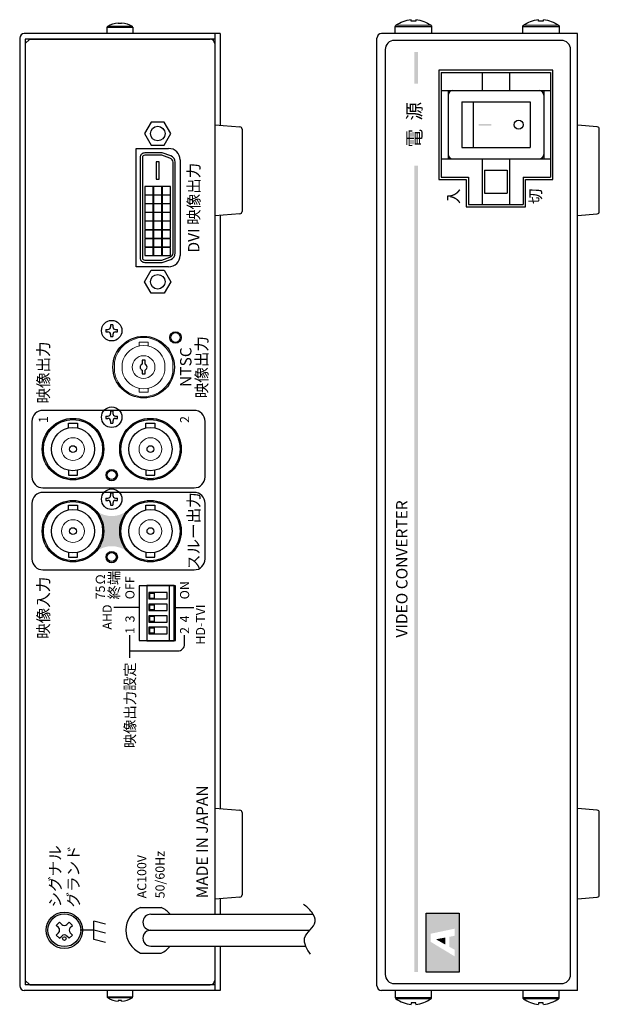
# Model space of a CAD drawing. Extents: x -217 to 574, y 259 to 686.
# Drawn here: x -217 to -90, y 378 to 595 of the extents above; entities that cross this region are included whole.
import ezdxf

# ---------------------------------------------------------------- set-up
doc = ezdxf.new("R2010")
doc.units = 0
for name, color, linetype in [('1', 7, 'CONTINUOUS'), ('255', 7, 'CONTINUOUS'), ('ねじ', 54, 'CONTINUOUS'), ('カバー', 4, 'CONTINUOUS'), ('シャーシ', 7, 'CONTINUOUS'), ('シルク印刷シャーシ', 6, 'CONTINUOUS'), ('ヒートシンク', 7, 'CONTINUOUS'), ('フロントシート', 42, 'CONTINUOUS'), ('リヤ基板', 104, 'CONTINUOUS'), ('部品', 1, 'CONTINUOUS')]:
    doc.layers.add(name, color=color, linetype=linetype)
doc.styles.add('jyo_0', font='simplex.shx', dxfattribs={"width": 0.8, "bigfont": 'bigfont.shx'})
doc.styles.add('SIMPLEX', font='simplex.shx', dxfattribs={"width": 0.8, "bigfont": 'bigfont.shx'})

# ---------------------------------------------------------------- blocks, each defined once
blk = doc.blocks.new('ネジ なべ M26_天面')
at = {"layer": 'ねじ', "linetype": 'Continuous'}
for p, q in [((-0.85, 0.25), (-1.3, 0.25)), ((-0.25, 1.3), (-0.25, 0.85)), ((0.25, 1.3), (0.25, 0.85)), ((1.3, 0.25), (0.85, 0.25)), ((-0.85, -0.25), (-1.3, -0.25)), ((-0.25, -0.85), (-0.25, -1.3)), ((0.25, -0.85), (0.25, -1.3)), ((1.3, -0.25), (0.85, -0.25))]:
    blk.add_line(p, q, dxfattribs=at)
for points in [[(-1.3, 0.25), (-1.3, -0.25)], [(0.25, 1.3), (-0.25, 1.3)], [(1.3, -0.25), (1.3, 0.25)], [(-0.25, -1.3), (0.25, -1.3)]]:
    blk.add_lwpolyline(points, dxfattribs=at)
blk.add_circle((0, 0), 2.25, dxfattribs=at)
for centre, start, end in [((-0.85, 0.85), 270, 0), ((0.85, 0.85), 180, 270), ((-0.85, -0.85), 0, 90), ((0.85, -0.85), 90, 180)]:
    blk.add_arc(centre, 0.6, start, end, dxfattribs=at)
blk = doc.blocks.new('アース端子M499SC01 天面')
at = {"layer": '1', "color": 160, "linetype": 'Continuous'}
for p, q in [((-1.768, 1.06), (-1.06, 1.768)), ((-1.768, 1.06), (-1.272, 0.566)), ((-1.06, 1.768), (-0.566, 1.272)), ((0.566, 1.272), (1.062, 1.768)), ((1.062, 1.768), (1.768, 1.06)), ((1.274, 0.566), (1.768, 1.06)), ((-1.768, -1.062), (-1.272, -0.566)), ((-1.768, -1.062), (-1.06, -1.768)), ((-1.06, -1.768), (-0.566, -1.274)), ((0.566, -1.274), (1.062, -1.768)), ((1.062, -1.768), (1.768, -1.062)), ((1.274, -0.566), (1.768, -1.062))]:
    blk.add_line(p, q, dxfattribs=at)
for centre, radius in [((0, 0), 4), ((0, 0), 3.6), ((-1.838, -0.002), 0.4)]:
    blk.add_circle(centre, radius, dxfattribs=at)
for centre, start, end in [((-1.838, 0), 315, 45), ((0, 1.838), 225, 315), ((1.838, 0), 134.89859, 225.1014), ((0, -1.838), 44.89859, 135.1014)]:
    blk.add_arc(centre, 0.8, start, end, dxfattribs=at)
blk = doc.blocks.new('ゴム足H6')
at = {"layer": '1'}
for p, q in [((-9.538, -5.542), (-10, 0)), ((10, 0), (-10, 0)), ((10, 0), (9.538, -5.542)), ((9.04, -6), (-9.04, -6))]:
    blk.add_line(p, q, dxfattribs=at)
for centre, start, end in [((-9.04, -5.5), 184.82077, 270), ((-9.04, -5.501), 184.70651, 270), ((9.04, -5.5), 270, 355.17924), ((9.04, -5.5), 270, 355.17924)]:
    blk.add_arc(centre, 0.5, start, end, dxfattribs=at)
blk = doc.blocks.new('ネジ バインド M3_外観図用')
at = {"layer": 'ねじ', "linetype": 'Continuous', "lineweight": 15}
blk.add_line((1.62, -2.67), (1.62, 2.67), dxfattribs=at)
at = {"layer": 'ねじ', "linetype": 'Continuous'}
blk.add_lwpolyline([(0, -2.8), (1.4, -2.8), (1.4, 2.8), (0, 2.8)], close=True, dxfattribs=at)
blk.add_lwpolyline([(2.39, 0.37), (2.21, 0.37), (2.21, -0.37), (2.39, -0.37)], dxfattribs=at)
at = {"layer": 'ねじ', "linetype": 'Continuous', "lineweight": 15}
for centre, start, end in [((1.4, 2.53), 32.336, 90), ((1.4, -2.53), 270, 327.664)]:
    blk.add_arc(centre, 0.27, start, end, dxfattribs=at)
at = {"layer": 'ねじ', "linetype": 'Continuous'}
for start, end in [(4.2438, 32.336), (327.664, 355.7562)]:
    blk.add_arc((-2.6, 0), 5, start, end, dxfattribs=at)
blk = doc.blocks.new('ネジ バインド M4_外観図用')
at = {"layer": 'ねじ', "linetype": 'Continuous', "lineweight": 15}
blk.add_line((1.83, 3.85), (1.83, -3.85), dxfattribs=at)
at = {"layer": 'ねじ', "linetype": 'Continuous'}
blk.add_lwpolyline([(0, -4), (1.54, -4), (1.54, 4), (0, 4)], close=True, dxfattribs=at)
blk.add_lwpolyline([(3.06, 0.51), (2.77, 0.51), (2.77, -0.52), (3.06, -0.52)], dxfattribs=at)
for centre, radius, start, end in [((1.54, 3.64), 0.36, 36.3584, 90), ((-3.67, -0.06), 6.76, 4.8824, 35.4024), ((-3.67, 0.06), 6.76, 324.5976, 355.1176), ((1.54, -3.64), 0.36, 270, 323.6416)]:
    blk.add_arc(centre, radius, start, end, dxfattribs=at)
blk = doc.blocks.new('AHD LOGO')
at = {"layer": '1'}
h = blk.add_hatch(color=7, dxfattribs=at)
h.dxf.hatch_style = 1
h.paths.add_polyline_path([(12.95, 0), (0, 0), (0, -7.2), (12.95, -7.2)])
h.paths.add_polyline_path([(6.65, -0.98), (8.43, -0.98), (9.54, -6.24), (7.98, -6.24), (7.76, -5.07), (5.57, -5.07), (4.92, -6.24), (3.47, -6.24)], flags=16)
h.paths.add_polyline_path([(7.21, -2.13), (7.6, -4.18), (6.06, -4.18)], flags=0)
h = blk.add_hatch(color=7, dxfattribs=at)
h.dxf.hatch_style = 1
h.paths.add_polyline_path([(7.21, -2.13), (6.06, -4.18), (7.6, -4.18)])
at = {"layer": '1', "color": 7}
blk.add_lwpolyline([(0, 0), (12.95, 0), (12.95, -7.2), (0, -7.2)], close=True, dxfattribs=at)

msp = doc.modelspace()

# ---------------------------------------------------------------- hatches: boundary and pattern name
at = {"layer": 'シルク印刷シャーシ', "linetype": 'Continuous'}
h = msp.add_hatch(color=6, dxfattribs=at)
h.dxf.hatch_style = 1
h.paths.add_polyline_path([(-200.267, 486.72, -0.3707754), (-200.267, 477.853, -0.3388794), (-193.58, 477.853, -0.3707754), (-193.58, 486.72, -0.3388794)])
at = {"layer": 'フロントシート'}
h = msp.add_hatch(color=6, dxfattribs=at)
h.paths.add_polyline_path([(-130.497, 562.484), (-130.497, 385.487), (-129.697, 385.487), (-129.697, 562.484)])
h.paths.add_polyline_path([(-130.497, 587.487), (-130.497, 580.484), (-129.697, 580.484), (-129.697, 587.487)])

# ---------------------------------------------------------------- linework, layer by layer
at = {"layer": '1', "color": 7, "linetype": 'Continuous'}
for p, q in [((-188.328, 398.187), (-152.697, 398.187)), ((-188.323, 394.687), (-153.474, 394.687)), ((-188.318, 391.187), (-154.332, 391.187))]:
    msp.add_line(p, q, dxfattribs=at)
at = {"layer": '1', "color": 1}
for points in [[(-189.711, 569.542), (-188.267, 567.041), (-185.379, 567.041), (-183.935, 569.542), (-185.379, 572.043), (-188.267, 572.043)], [(-187.828, 556.107), (-187.828, 557.907), (-189.628, 557.907), (-189.628, 556.107)], [(-185.923, 556.107), (-185.923, 557.907), (-187.723, 557.907), (-187.723, 556.107)], [(-184.018, 556.107), (-184.018, 557.907), (-185.818, 557.907), (-185.818, 556.107)], [(-187.828, 554.202), (-187.828, 556.002), (-189.628, 556.002), (-189.628, 554.202)], [(-185.923, 554.202), (-185.923, 556.002), (-187.723, 556.002), (-187.723, 554.202)], [(-184.018, 554.202), (-184.018, 556.002), (-185.818, 556.002), (-185.818, 554.202)], [(-187.828, 552.297), (-187.828, 554.097), (-189.628, 554.097), (-189.628, 552.297)], [(-185.923, 552.297), (-185.923, 554.097), (-187.723, 554.097), (-187.723, 552.297)], [(-184.018, 552.297), (-184.018, 554.097), (-185.818, 554.097), (-185.818, 552.297)], [(-187.828, 550.392), (-187.828, 552.192), (-189.628, 552.192), (-189.628, 550.392)], [(-185.923, 550.392), (-185.923, 552.192), (-187.723, 552.192), (-187.723, 550.392)], [(-184.018, 550.392), (-184.018, 552.192), (-185.818, 552.192), (-185.818, 550.392)], [(-187.828, 548.487), (-187.828, 550.287), (-189.628, 550.287), (-189.628, 548.487)], [(-185.923, 548.487), (-185.923, 550.287), (-187.723, 550.287), (-187.723, 548.487)], [(-184.018, 548.487), (-184.018, 550.287), (-185.818, 550.287), (-185.818, 548.487)], [(-187.828, 546.582), (-187.828, 548.382), (-189.628, 548.382), (-189.628, 546.582)], [(-185.923, 546.582), (-185.923, 548.382), (-187.723, 548.382), (-187.723, 546.582)], [(-184.018, 546.582), (-184.018, 548.382), (-185.818, 548.382), (-185.818, 546.582)], [(-187.828, 544.677), (-187.828, 546.477), (-189.628, 546.477), (-189.628, 544.677)], [(-185.923, 544.677), (-185.923, 546.477), (-187.723, 546.477), (-187.723, 544.677)], [(-184.018, 544.677), (-184.018, 546.477), (-185.818, 546.477), (-185.818, 544.677)], [(-187.828, 542.772), (-187.828, 544.572), (-189.628, 544.572), (-189.628, 542.772)], [(-185.923, 542.772), (-185.923, 544.572), (-187.723, 544.572), (-187.723, 542.772)], [(-184.018, 542.772), (-184.018, 544.572), (-185.818, 544.572), (-185.818, 542.772)], [(-189.711, 537.032), (-188.267, 539.533), (-185.379, 539.533), (-183.935, 537.032), (-185.379, 534.531), (-188.267, 534.531)]]:
    msp.add_lwpolyline(points, close=True, dxfattribs=at)
at = {"layer": '1', "color": 1, "flags": 128}
for points in [[(-189.683, 541.272), (-185.823, 541.272), (-183.968, 541.92, 0.3187936), (-182.963, 543.336), (-182.963, 563.237, 0.3187936), (-183.968, 564.653), (-185.823, 565.302), (-189.683, 565.302, 0.4142136), (-190.683, 564.302), (-190.683, 542.272, 0.4142136)], [(-189.683, 541.772), (-185.908, 541.772), (-184.133, 542.392, 0.3187936), (-183.463, 543.336), (-183.463, 563.237, 0.3187936), (-184.133, 564.181), (-185.908, 564.802), (-189.683, 564.802, 0.4142136), (-190.183, 564.302), (-190.183, 542.272, 0.4142136)]]:
    msp.add_lwpolyline(points, format="xyb", close=True, dxfattribs=at)
at = {"layer": '1', "color": 1}
for centre in [(-186.823, 569.542), (-186.823, 537.032)]:
    msp.add_circle(centre, 1.6, dxfattribs=at)
at = {"layer": '1', "color": 7, "linetype": 'Continuous'}
for centre, start, end in [((-188.323, 396.437), 90.16074, 270), ((-188.323, 392.937), 90, 270.16857)]:
    msp.add_arc(centre, 1.75, start, end, dxfattribs=at)
msp.add_open_spline([(-153.285, 389.465), (-153.686, 389.987), (-154.405, 391.019), (-154.858, 393.179), (-153.399, 394.763), (-151.796, 396.537), (-152.986, 398.905), (-154.166, 399.875), (-154.85, 400.365)], degree=3, knots=[0, 0, 0, 0, 1.9753411, 3.8020344, 6.0075314, 8.1128625, 10.2981792, 12.8226921, 12.8226921, 12.8226921, 12.8226921], dxfattribs=at)
at = {"layer": '255', "color": 45, "linetype": 'Continuous'}
for p, q in [((-100.093, 583.487), (-125.093, 583.487)), ((-125.093, 583.487), (-125.093, 559.487)), ((-100.093, 559.487), (-100.093, 583.487)), ((-125.093, 559.487), (-119.093, 559.487)), ((-119.093, 559.487), (-119.093, 553.487)), ((-106.093, 559.487), (-100.093, 559.487)), ((-106.093, 553.487), (-106.093, 559.487)), ((-119.093, 553.487), (-106.093, 553.487))]:
    msp.add_line(p, q, dxfattribs=at)
at = {"layer": 'カバー', "color": 4, "linetype": 'Continuous'}
for p, q in [((-217.123, 590.487), (-217.123, 382.487)), ((-173.123, 591.487), (-216.123, 591.487)), ((-173.123, 591.487), (-173.123, 571.387)), ((-138.693, 382.487), (-138.693, 590.487)), ((-94.693, 591.487), (-137.693, 591.487)), ((-94.693, 381.487), (-94.693, 591.487)), ((-173.123, 551.587), (-173.123, 421.387)), ((-173.123, 401.587), (-173.123, 398.187)), ((-173.123, 391.187), (-173.123, 381.487)), ((-173.123, 381.487), (-216.123, 381.487)), ((-94.693, 381.487), (-137.693, 381.487))]:
    msp.add_line(p, q, dxfattribs=at)
at = {"layer": 'カバー', "color": 4}
for p, q in [((-215.923, 590.287), (-215.923, 382.687)), ((-174.323, 590.287), (-215.923, 590.287)), ((-174.323, 591.487), (-174.323, 398.187)), ((-174.323, 391.187), (-174.323, 381.487)), ((-174.323, 382.687), (-215.923, 382.687))]:
    msp.add_line(p, q, dxfattribs=at)
at = {"layer": 'カバー', "color": 4, "linetype": 'Continuous'}
for centre, start, end in [((-216.123, 590.487), 90, 180), ((-137.693, 590.487), 90, 180), ((-216.123, 382.487), 180, 270), ((-137.693, 382.487), 180, 270)]:
    msp.add_arc(centre, 1, start, end, dxfattribs=at)
at = {"layer": 'シャーシ', "color": 30, "linetype": 'Continuous'}
for p, q in [((-214.923, 590.287), (-215.923, 589.287)), ((-214.923, 590.287), (-175.323, 590.287)), ((-215.923, 589.287), (-215.923, 383.687)), ((-174.323, 589.287), (-174.323, 398.187)), ((-190.615, 399.687), (-186.032, 399.687)), ((-174.323, 391.187), (-174.323, 383.687)), ((-190.615, 389.687), (-186.032, 389.687)), ((-215.923, 383.687), (-214.923, 382.687)), ((-214.923, 382.687), (-175.323, 382.687))]:
    msp.add_line(p, q, dxfattribs=at)
at = {"layer": 'シャーシ', "color": 30}
for p, q in [((-191.563, 540.287), (-191.563, 566.287)), ((-191.563, 566.287), (-184.423, 566.287)), ((-181.923, 563.787), (-181.923, 542.787)), ((-184.423, 540.287), (-191.563, 540.287))]:
    msp.add_line(p, q, dxfattribs=at)
at = {"layer": 'シャーシ', "color": 30, "linetype": 'Continuous'}
msp.add_lwpolyline([(-190.923, 470.287), (-190.923, 458.287), (-182.923, 458.287), (-182.923, 470.287)], close=True, dxfattribs=at)
at = {"layer": 'シャーシ', "color": 30}
for centre in [(-182.923, 524.787), (-196.923, 494.587), (-196.923, 476.587)]:
    msp.add_circle(centre, 1.25, dxfattribs=at)
at = {"layer": 'シャーシ'}
msp.add_circle((-189.923, 518.287), 6.75, dxfattribs=at)
at = {"layer": 'シャーシ', "color": 30, "linetype": 'Continuous'}
for centre in [(-205.423, 500.287), (-188.423, 500.287), (-205.423, 482.287), (-188.423, 482.287)]:
    msp.add_circle(centre, 6.75, dxfattribs=at)
for centre, radius, start, end in [((-175.323, 589.287), 1, 0, 90), ((-188.323, 394.687), 5.5, 114.61998, 245.38002), ((-188.323, 394.687), 5.5, 39.52112, 65.38002), ((-188.323, 394.687), 5.5, 294.61998, 320.47892), ((-175.323, 383.687), 1, 270, 0)]:
    msp.add_arc(centre, radius, start, end, dxfattribs=at)
at = {"layer": 'シャーシ', "color": 30}
for centre, start, end in [((-184.423, 563.787), 0, 90), ((-184.423, 542.787), 270, 0)]:
    msp.add_arc(centre, 2.5, start, end, dxfattribs=at)
at = {"layer": 'シルク印刷シャーシ', "color": 6, "linetype": 'Continuous'}
for p, q in [((-192.923, 454.477), (-192.923, 459.477)), ((-200.823, 392.687), (-200.823, 396.687)), ((-198.323, 396.017), (-200.823, 396.687)), ((-200.823, 394.687), (-203.823, 394.687)), ((-198.323, 394.017), (-200.823, 394.687)), ((-198.323, 392.017), (-200.823, 392.687))]:
    msp.add_line(p, q, dxfattribs=at)
at = {"layer": 'シルク印刷シャーシ', "linetype": 'Continuous'}
for points in [[(-214.423, 506.387), (-214.423, 494.187, 0.4142136), (-212.023, 491.787), (-178.823, 491.787, 0.4142136), (-176.423, 494.187), (-176.423, 506.387, 0.4142136), (-178.823, 508.787), (-212.023, 508.787, 0.4142136)], [(-214.423, 488.387), (-214.423, 476.187, 0.4142136), (-212.023, 473.787), (-178.823, 473.787, 0.4142136), (-176.423, 476.187), (-176.423, 488.387, 0.4142136), (-178.823, 490.787), (-212.023, 490.787, 0.4142136)]]:
    msp.add_lwpolyline(points, format="xyb", close=True, dxfattribs=at)
at = {"layer": 'シルク印刷シャーシ', "color": 6, "linetype": 'Continuous', "flags": 128}
for points in [[(-190.923, 465.557), (-196.423, 465.557)], [(-182.923, 465.557), (-178.923, 465.557)]]:
    msp.add_lwpolyline(points, dxfattribs=at)
msp.add_lwpolyline([(-192.923, 455.977), (-182.423, 455.977, 0.4142136), (-180.923, 457.477), (-180.923, 459.477)], format="xyb", dxfattribs=at)
at = {"layer": 'ヒートシンク', "color": 3, "linetype": 'Continuous'}
for p, q in [((-124.593, 582.984), (-100.593, 582.984)), ((-124.593, 582.984), (-124.593, 559.984)), ((-115.593, 582.984), (-115.593, 578.984)), ((-109.593, 582.984), (-109.593, 578.984)), ((-100.593, 582.984), (-100.593, 559.984)), ((-124.593, 578.984), (-100.593, 578.984)), ((-123.093, 578.984), (-123.093, 563.984)), ((-102.093, 578.984), (-102.093, 563.984)), ((-120.093, 576.484), (-105.093, 576.484)), ((-120.093, 576.484), (-120.093, 566.484)), ((-117.593, 576.484), (-117.593, 566.484)), ((-105.093, 576.484), (-105.093, 566.484)), ((-120.093, 566.484), (-105.093, 566.484)), ((-124.593, 563.984), (-100.593, 563.984)), ((-115.593, 563.984), (-115.593, 553.984)), ((-109.593, 563.984), (-109.593, 553.984)), ((-124.593, 559.984), (-118.593, 559.984)), ((-118.593, 559.984), (-118.593, 553.984)), ((-115.093, 561.484), (-115.093, 556.484)), ((-115.093, 561.484), (-110.093, 561.484)), ((-110.093, 561.484), (-110.093, 556.484)), ((-106.593, 559.984), (-106.593, 553.984)), ((-106.593, 559.984), (-100.593, 559.984)), ((-115.093, 556.484), (-110.093, 556.484)), ((-118.593, 553.984), (-106.593, 553.984))]:
    msp.add_line(p, q, dxfattribs=at)
at = {"layer": 'ヒートシンク', "color": 5, "linetype": 'Continuous'}
msp.add_circle((-107.604, 571.484), 1, dxfattribs=at)
at = {"layer": 'ヒートシンク', "color": 3, "linetype": 'Continuous'}
for centre, start, end in [((-122.093, 577.984), 90, 180), ((-103.093, 577.984), 0, 90), ((-122.093, 564.984), 180, 270), ((-103.093, 564.984), 270, 0)]:
    msp.add_arc(centre, 1, start, end, dxfattribs=at)
at = {"layer": 'ヒートシンク', "color": 7, "linetype": 'Continuous'}
msp.add_solid([(-113.604, 571.684), (-116.354, 571.684), (-113.604, 571.284), (-116.354, 571.284)], dxfattribs=at)
at = {"layer": 'フロントシート', "color": 10, "linetype": 'Continuous'}
msp.add_lwpolyline([(-96.193, 384.987), (-96.193, 587.987, 0.4142136), (-98.193, 589.987), (-134.893, 589.987, 0.4142136), (-136.893, 587.987), (-136.893, 384.987, 0.4142136), (-134.893, 382.987), (-98.193, 382.987, 0.4142136)], format="xyb", close=True, dxfattribs=at)
at = {"layer": 'リヤ基板', "color": 3, "linetype": 'Continuous', "lineweight": 15}
msp.add_circle((-182.923, 524.787), 1, dxfattribs=at)
at = {"layer": '部品', "color": 7}
for p, q in [((-90.351, 571.025), (-94.693, 571.387)), ((-89.893, 552.447), (-89.893, 570.527)), ((-94.693, 551.587), (-90.351, 551.949)), ((-90.351, 421.025), (-94.693, 421.387)), ((-89.893, 402.447), (-89.893, 420.527)), ((-94.693, 401.587), (-90.351, 401.949))]:
    msp.add_line(p, q, dxfattribs=at)
at = {"layer": '部品', "color": 1, "linetype": 'Continuous', "lineweight": 15}
for p, q in [((-190.913, 523.787), (-188.933, 523.787)), ((-190.913, 523.787), (-190.913, 522.933)), ((-188.933, 522.933), (-188.933, 523.787)), ((-196.323, 519.422), (-196.323, 517.151)), ((-194.598, 519.127), (-194.598, 517.446)), ((-185.248, 517.446), (-185.248, 519.127)), ((-183.523, 517.151), (-183.523, 519.422)), ((-190.913, 513.64), (-190.913, 512.787)), ((-190.913, 512.787), (-188.933, 512.787)), ((-188.933, 512.787), (-188.933, 513.641))]:
    msp.add_line(p, q, dxfattribs=at)
at = {"layer": '部品', "color": 1}
msp.add_line((-184.223, 458.237), (-184.223, 470.337), dxfattribs=at)
at = {"layer": '部品', "color": 1, "linetype": 'Continuous'}
for points in [[(-187.145, 563.349), (-187.145, 559.535), (-186.479, 559.535), (-186.479, 563.349)], [(-188.549, 467.518), (-188.549, 468.675), (-187.586, 468.675), (-187.586, 467.518)], [(-188.549, 464.978), (-188.549, 466.135), (-187.586, 466.135), (-187.586, 464.978)], [(-188.549, 462.438), (-188.549, 463.595), (-187.586, 463.595), (-187.586, 462.438)], [(-188.549, 459.898), (-188.549, 461.055), (-187.586, 461.055), (-187.586, 459.898)]]:
    msp.add_lwpolyline(points, close=True, dxfattribs=at)
for points in [[(-189.573, 518.95), (-189.573, 519.787), (-190.273, 519.787), (-190.273, 518.95)], [(-190.273, 517.623), (-190.273, 516.787), (-189.573, 516.787), (-189.573, 517.623)]]:
    msp.add_lwpolyline(points, dxfattribs=at)
at = {"layer": '部品', "color": 1}
for points in [[(-206.413, 504.932), (-206.413, 505.987), (-204.433, 505.987), (-204.433, 504.932)], [(-189.413, 504.932), (-189.413, 505.987), (-187.433, 505.987), (-187.433, 504.932)], [(-206.413, 495.641), (-206.413, 494.587), (-204.433, 494.587), (-204.433, 495.641)], [(-189.413, 495.641), (-189.413, 494.587), (-187.433, 494.587), (-187.433, 495.641)], [(-206.413, 486.932), (-206.413, 487.987), (-204.433, 487.987), (-204.433, 486.932)], [(-189.413, 486.932), (-189.413, 487.987), (-187.433, 487.987), (-187.433, 486.932)], [(-206.413, 477.641), (-206.413, 476.587), (-204.433, 476.587), (-204.433, 477.641)], [(-189.413, 477.641), (-189.413, 476.587), (-187.433, 476.587), (-187.433, 477.641)], [(-183.223, 458.237), (-183.223, 470.337), (-189.223, 470.337), (-189.223, 458.237), (-183.223, 458.237)]]:
    msp.add_lwpolyline(points, dxfattribs=at)
for points in [[(-184.749, 467.397), (-184.749, 468.797), (-188.749, 468.797), (-188.749, 467.397)], [(-184.749, 464.857), (-184.749, 466.257), (-188.749, 466.257), (-188.749, 464.857)], [(-184.749, 462.317), (-184.749, 463.717), (-188.749, 463.717), (-188.749, 462.317)], [(-184.749, 459.777), (-184.749, 461.177), (-188.749, 461.177), (-188.749, 459.777)]]:
    msp.add_lwpolyline(points, close=True, dxfattribs=at)
at = {"layer": '部品', "color": 1, "linetype": 'Continuous', "lineweight": 15}
for centre in [(-189.923, 518.287), (-205.423, 500.287), (-188.423, 500.287), (-205.423, 482.287), (-188.423, 482.287)]:
    msp.add_circle(centre, 2.5, dxfattribs=at)
at = {"layer": '部品', "color": 1}
for centre, radius in [((-205.423, 500.287), 6.5), ((-188.423, 500.287), 6.5), ((-205.423, 500.287), 4.75), ((-188.423, 500.287), 4.75), ((-205.423, 500.287), 0.75), ((-188.423, 500.287), 0.75), ((-196.923, 494.587), 1), ((-205.423, 482.287), 6.5), ((-188.423, 482.287), 6.5), ((-205.423, 482.287), 4.75), ((-188.423, 482.287), 4.75), ((-205.423, 482.287), 0.75), ((-188.423, 482.287), 0.75), ((-196.923, 476.587), 1)]:
    msp.add_circle(centre, radius, dxfattribs=at)
at = {"layer": '部品', "color": 7}
for centre, start, end in [((-90.393, 570.527), 0, 85.17923), ((-90.392, 570.527), 0, 85.29349), ((-90.393, 552.447), 274.82076, 0), ((-90.393, 552.447), 274.82076, 0), ((-90.393, 420.527), 0, 85.17923), ((-90.392, 420.527), 0, 85.29349), ((-90.393, 402.447), 274.82076, 0), ((-90.393, 402.447), 274.82076, 0)]:
    msp.add_arc(centre, 0.5, start, end, dxfattribs=at)
at = {"layer": '部品', "color": 1, "linetype": 'Continuous', "lineweight": 15}
for radius, start, end in [(6.5, 10.06327, 169.93673), (4.75, 10.19517, 169.80483), (6.5, 190.06327, 349.93673), (4.75, 190.19517, 349.80483)]:
    msp.add_arc((-189.923, 518.287), radius, start, end, dxfattribs=at)
at = {"layer": '部品', "color": 1}
for start, end in [(117.81814, 242.18186), (297.81814, 62.18186)]:
    msp.add_arc((-189.923, 518.287), 0.75, start, end, dxfattribs=at)

# ---------------------------------------------------------------- block references
at = {"layer": '1', "color": 7, "rotation": 90}
msp.add_blockref('AHD LOGO', (-127.889, 385.487), dxfattribs=at)
at = {"layer": 'ねじ', "color": 7, "linetype": 'Continuous', "xscale": -1, "rotation": 270}
for name, p in [('ネジ バインド M4_外観図用', (-130.693, 591.487)), ('ネジ バインド M4_外観図用', (-102.693, 591.487)), ('ネジ バインド M3_外観図用', (-195.123, 591.487))]:
    msp.add_blockref(name, p, dxfattribs=at)
at = {"layer": 'ねじ', "color": 7, "linetype": 'Continuous'}
for name, p, rotation in [('ネジ なべ M26_天面', (-196.923, 526.287), 89.99999999999999), ('ネジ なべ M26_天面', (-196.923, 507.287), 89.99999999999999), ('ネジ なべ M26_天面', (-196.923, 489.287), 89.99999999999999), ('ネジ バインド M3_外観図用', (-195.123, 381.487), 270), ('ネジ バインド M4_外観図用', (-130.693, 381.487), 270), ('ネジ バインド M4_外観図用', (-102.693, 381.487), 270)]:
    msp.add_blockref(name, p, dxfattribs=dict(at, rotation=rotation))
at = {"layer": 'ねじ', "linetype": 'Continuous', "rotation": 89.99999999999999}
msp.add_blockref('アース端子M499SC01 天面', (-207.323, 394.687), dxfattribs=at)
at = {"layer": '部品', "color": 7, "linetype": 'Continuous', "rotation": 89.99999999999999}
for p in [(-174.323, 561.487), (-174.323, 411.487)]:
    msp.add_blockref('ゴム足H6', p, dxfattribs=at)

# ---------------------------------------------------------------- texts
at = {"layer": 'シルク印刷シャーシ', "linetype": 'Continuous', "attachment_point": 5, "rotation": 90, "style": 'SIMPLEX'}
for s, width, insert, char_height in [('{\\W1;DVI 映像出力}', 28.51418, (-178.923, 553.287), 2.5), ('{\\W1;1}', 3.84668, (-211.923, 506.787), 2), ('{\\W1;2}', 3.84668, (-180.923, 506.787), 2), ('スルー出力', 16.56879, (-178.923, 482.287), 2.5)]:
    msp.add_mtext_dynamic_manual_height_columns(s, width=width, gutter_width=17.5, heights=[0], dxfattribs=dict(at, insert=insert, char_height=char_height))
at = {"layer": 'シルク印刷シャーシ', "color": 6, "linetype": 'Continuous', "rotation": 90, "style": 'SIMPLEX'}
for s, width, insert, char_height, attachment_point in [('{\\W1;映像出力}', 17.04991, (-211.923, 510.287), 2.5, 4), ('{\\W1;終端}', 5.78751, (-196.423, 467.309), 2.3, 4), ('{\\W1;映像入力}', 17.04991, (-211.923, 472.287), 2.5, 6), ('{\\W1;75Ω}', 5.78751, (-199.423, 467.309), 2, 4), ('{\\W1;OFF}', 5.78751, (-192.923, 467.326), 2, 4), ('{\\W1;ON}', 5.78751, (-180.923, 467.309), 2, 4), ('{\\W1;AHD}', 11.04373, (-197.923, 466.189), 2, 6), ('{\\W1;HD-TVI}', 11.04373, (-177.423, 466.189), 2, 6), ('3', 3.84668, (-192.923, 463.017), 2, 5), ('4', 3.84668, (-180.923, 463.017), 2, 5), ('1', 3.84668, (-192.923, 460.477), 2, 5), ('2', 3.84668, (-180.923, 460.477), 2, 5)]:
    msp.add_mtext_dynamic_manual_height_columns(s, width=width, gutter_width=17.5, heights=[0], dxfattribs=dict(at, insert=insert, char_height=char_height, attachment_point=attachment_point))
at = {"layer": 'シルク印刷シャーシ', "linetype": 'Continuous', "insert": (-178.923, 518.287), "char_height": 2.5, "attachment_point": 5, "rotation": 90, "line_spacing_factor": 0.84, "style": 'SIMPLEX'}
msp.add_mtext_dynamic_manual_height_columns('{\\W1;NTSC\\P映像出力}', width=14.08673, gutter_width=17.5, heights=[0], dxfattribs=at)
at = {"layer": 'シルク印刷シャーシ', "color": 6, "linetype": 'Continuous', "insert": (-192.923, 453.477), "char_height": 2.3, "attachment_point": 6, "rotation": 90, "line_spacing_factor": 0.9, "style": 'SIMPLEX'}
msp.add_mtext_dynamic_manual_height_columns('{\\W1;映像出力設定}', width=20.84867, gutter_width=17.5, heights=[0], dxfattribs=at)
at = {"layer": 'シルク印刷シャーシ', "linetype": 'Continuous', "rotation": 90}
for s, insert, char_height, width, attachment_point, style in [('{\\W1;MADE IN JAPAN}', (-175.823, 401.687), 2.5, 32.9855, 7, 'SIMPLEX'), ('{\\W1;シグナル}', (-209.323, 399.687), 2.5, 11.52641, 4, 'jyo_0'), ('{\\W1;グランド}', (-205.323, 399.687), 2.5, 11.44505, 4, 'jyo_0'), ('{\\W1;AC100V}', (-190.323, 401.687), 2, 18.11169, 4, 'jyo_0'), ('\\A1;{\\W1;50/60Hz}', (-186.323, 401.687), 2, 18.1117, 4, 'jyo_0')]:
    msp.add_mtext(s, dxfattribs=dict(at, insert=insert, char_height=char_height, width=width, attachment_point=attachment_point, style=style))
at = {"layer": 'フロントシート', "color": 6, "linetype": 'Continuous', "attachment_point": 5, "rotation": 90}
for s, insert, char_height, width in [('電  源', (-130.097, 571.484), 3, 13.5371), ('入', (-121.593, 555.787), 2.5, 3.6368), ('切', (-103.593, 555.787), 2.5, 6.0939)]:
    msp.add_mtext(s, dxfattribs=dict(at, insert=insert, char_height=char_height, width=width))
at = {"layer": 'フロントシート', "color": 6, "insert": (-133.247, 473.985), "char_height": 2.5, "width": 61.17, "attachment_point": 5, "rotation": 90, "style": 'jyo_0'}
msp.add_mtext('{\\W1;VIDEO CONVERTER}', dxfattribs=at)

doc.saveas('drawing.dxf')
